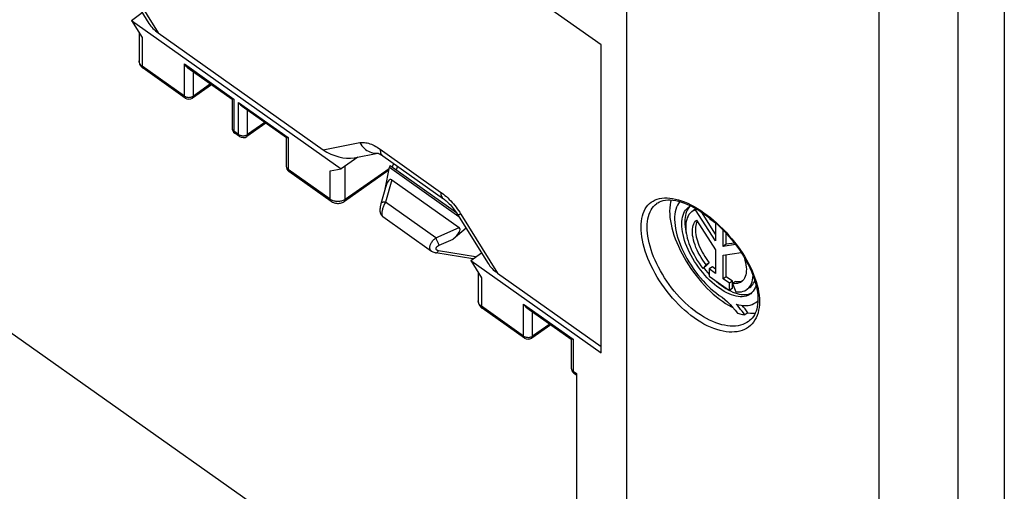
# Model space of a CAD drawing. Units: millimetres. Extents: x -75 to 76, y -125 to 125.
# Drawn here: x 23 to 69, y -31 to -9 of the extents above; entities that cross this region are included whole.
import ezdxf

# ---------------------------------------------------------------- set-up
doc = ezdxf.new("R2010")
doc.units = ezdxf.units.MM
doc.header["$LTSCALE"] = 16.335
doc.layers.get('0').update_dxf_attribs({"linetype": 'CONTINUOUS'})
for name, color, linetype in [('ASSI', 7, 'CONTINUOUS'), ('DRAFT', 7, 'CONTINUOUS'), ('RACCORDO', 7, 'CONTINUOUS')]:
    doc.layers.add(name, color=color, linetype=linetype)

msp = doc.modelspace()

# ---------------------------------------------------------------- linework, layer by layer
at = {"color": 250, "linetype": 'CONTINUOUS'}
msp.add_line((51.521, -103.083), (51.521, 21.12), dxfattribs=at)
at = {"color": 7, "linetype": 'CONTINUOUS'}
for p, q in [((69.234, -1.695), (69.234, -96.741)), ((50.319, -24.769), (50.319, -10.344)), ((40.42, -15.999), (40.39, -16.078)), ((40.39, -16.078), (43.653, -18.385)), ((40.42, -15.999), (43.537, -18.203))]:
    msp.add_line(p, q, dxfattribs=at)
at = {"layer": 'ASSI', "color": 7, "linetype": 'CONTINUOUS'}
for p, q in [((54.407, -18.009), (54.365, -18.079)), ((40.084, -18.387), (42.37, -20.003)), ((54.722, -18.058), (54.58, -18.158)), ((54.808, -18.037), (54.755, -18.075)), ((55.694, -19.53), (54.755, -18.075)), ((55.694, -19.211), (55.023, -18.171)), ((55.409, -18.449), (55.409, -18.477)), ((54.797, -18.553), (55.694, -19.944)), ((55.409, -18.477), (55.646, -18.645)), ((55.694, -18.687), (55.694, -19.53)), ((56.05, -19.782), (56.05, -19.025)), ((56.191, -19.682), (56.191, -19.174)), ((56.191, -19.682), (56.05, -19.782)), ((56.633, -19.703), (56.05, -19.782)), ((56.577, -19.63), (56.191, -19.682)), ((55.694, -19.944), (55.694, -21.051)), ((56.05, -20.192), (56.897, -20.077)), ((56.05, -21.303), (56.05, -20.192)), ((56.191, -21.203), (56.191, -20.173)), ((55.097, -20.813), (55.251, -20.647)), ((55.238, -20.713), (55.097, -20.813)), ((55.238, -20.713), (55.392, -20.547)), ((55.392, -20.547), (55.251, -20.647)), ((55.54, -20.742), (55.398, -20.842)), ((55.694, -20.851), (55.54, -20.742)), ((55.323, -21.021), (55.398, -21.104)), ((55.694, -21.051), (55.398, -20.842)), ((55.398, -20.842), (55.398, -21.176)), ((55.398, -21.176), (56.346, -21.846)), ((56.191, -21.203), (56.05, -21.303)), ((56.487, -21.412), (56.191, -21.203)), ((56.346, -21.512), (56.05, -21.303)), ((56.487, -21.412), (56.346, -21.512)), ((56.346, -21.846), (56.346, -21.512)), ((56.487, -21.746), (56.487, -21.412)), ((56.631, -21.423), (56.489, -21.523)), ((56.489, -21.523), (56.643, -21.906)), ((57.301, -21.706), (57.16, -21.806)), ((56.487, -21.746), (56.346, -21.846)), ((56.389, -21.874), (56.495, -21.922)), ((57.198, -22.893), (57.056, -22.993))]:
    msp.add_line(p, q, dxfattribs=at)
for points in [[(53.603, -17.612), (53.579, -17.707), (53.555, -17.84), (53.541, -17.982), (53.537, -18.132)], [(54.011, -17.686), (54.004, -17.693), (53.948, -17.77), (53.899, -17.857), (53.857, -17.951), (53.823, -18.053), (53.797, -18.162), (53.779, -18.279), (53.769, -18.402), (53.768, -18.531), (53.774, -18.666), (53.788, -18.806), (53.811, -18.95), (53.841, -19.099), (53.879, -19.25), (53.925, -19.405), (53.978, -19.562), (54.039, -19.72), (54.106, -19.879), (54.181, -20.039), (54.262, -20.199), (54.349, -20.357), (54.442, -20.515), (54.54, -20.67), (54.643, -20.822), (54.752, -20.972), (54.864, -21.117), (54.981, -21.258), (55.101, -21.395), (55.224, -21.526), (55.349, -21.65), (55.476, -21.769), (55.605, -21.88), (55.734, -21.984), (55.865, -22.08), (55.996, -22.17)], [(54.104, -18.733), (54.108, -18.619), (54.119, -18.513), (54.138, -18.412), (54.164, -18.319), (54.198, -18.232), (54.238, -18.152), (54.286, -18.081), (54.341, -18.017), (54.402, -17.962), (54.428, -17.942)], [(54.501, -17.9), (54.456, -17.946), (54.407, -18.009)], [(54.428, -17.942), (54.469, -17.916), (54.528, -17.886)], [(53.537, -18.132), (53.541, -18.28), (53.553, -18.432), (53.574, -18.588), (53.603, -18.75), (53.641, -18.916), (53.686, -19.084), (53.739, -19.255), (53.8, -19.429), (53.868, -19.604), (53.944, -19.78), (54.027, -19.957), (54.116, -20.133), (54.212, -20.308), (54.314, -20.482), (54.421, -20.654), (54.534, -20.822), (54.652, -20.989), (54.775, -21.151), (54.901, -21.309), (55.032, -21.462), (55.166, -21.61), (55.302, -21.751), (55.442, -21.887), (55.582, -22.016), (55.725, -22.137), (55.868, -22.251)], [(54.365, -18.079), (54.329, -18.156), (54.299, -18.24), (54.275, -18.33), (54.259, -18.425), (54.249, -18.526), (54.245, -18.633)], [(54.581, -18.158), (54.551, -18.181), (54.494, -18.233), (54.444, -18.294), (54.401, -18.362), (54.365, -18.438), (54.336, -18.522), (54.314, -18.612), (54.299, -18.708), (54.292, -18.811), (54.291, -18.918), (54.299, -19.031), (54.313, -19.149), (54.335, -19.27), (54.364, -19.394), (54.401, -19.522), (54.444, -19.651), (54.493, -19.782), (54.549, -19.915), (54.612, -20.047), (54.68, -20.178), (54.754, -20.31), (54.833, -20.439), (54.916, -20.566), (55.004, -20.69), (55.097, -20.813)], [(54.755, -18.075), (54.681, -18.102), (54.613, -18.137), (54.581, -18.158)], [(54.782, -18.022), (54.767, -18.029), (54.722, -18.058)], [(57.312, -22.021), (57.271, -22.048), (57.198, -22.085), (57.119, -22.114), (57.035, -22.133), (56.945, -22.143), (56.851, -22.144), (56.753, -22.136), (56.651, -22.118), (56.546, -22.091), (56.438, -22.056), (56.327, -22.011), (56.215, -21.958), (56.101, -21.896), (55.985, -21.826), (55.87, -21.748), (55.755, -21.662), (55.639, -21.57), (55.525, -21.47), (55.413, -21.365), (55.302, -21.253), (55.194, -21.136), (55.089, -21.014), (54.987, -20.887), (54.889, -20.756), (54.795, -20.623), (54.705, -20.486), (54.621, -20.348), (54.542, -20.208), (54.469, -20.066), (54.402, -19.925), (54.341, -19.784), (54.286, -19.643), (54.238, -19.504), (54.198, -19.367), (54.164, -19.232), (54.138, -19.102), (54.119, -18.975), (54.108, -18.852), (54.104, -18.733)], [(54.245, -18.633), (54.249, -18.745), (54.259, -18.86), (54.275, -18.979), (54.299, -19.101), (54.324, -19.21)], [(55.251, -20.647), (55.167, -20.537), (55.088, -20.424), (55.014, -20.309), (54.945, -20.192), (54.881, -20.073), (54.824, -19.954), (54.772, -19.835), (54.727, -19.716), (54.688, -19.599), (54.657, -19.485), (54.633, -19.373), (54.616, -19.266), (54.607, -19.162), (54.605, -19.063), (54.61, -18.97), (54.623, -18.883), (54.644, -18.802), (54.672, -18.728), (54.706, -18.662), (54.748, -18.604), (54.797, -18.553)], [(54.777, -18.731), (54.761, -18.804), (54.751, -18.881), (54.746, -18.963), (54.747, -19.049), (54.754, -19.139), (54.767, -19.233), (54.786, -19.329), (54.809, -19.427), (54.839, -19.529), (54.873, -19.631), (54.913, -19.734), (54.958, -19.839), (55.008, -19.943), (55.062, -20.047), (55.121, -20.151), (55.183, -20.253), (55.249, -20.353), (55.319, -20.451), (55.392, -20.547)], [(54.827, -18.6), (54.825, -18.602), (54.798, -18.664), (54.777, -18.731)], [(57.023, -20.278), (57.034, -20.308), (57.068, -20.423), (57.096, -20.536), (57.117, -20.646), (57.13, -20.751), (57.135, -20.852), (57.133, -20.949), (57.124, -21.039), (57.107, -21.123), (57.083, -21.2), (57.052, -21.27), (57.013, -21.333), (56.968, -21.387), (56.916, -21.433), (56.903, -21.443)], [(55.135, -20.795), (55.224, -20.906), (55.323, -21.021)], [(57.16, -21.806), (57.19, -21.782), (57.246, -21.73), (57.296, -21.669), (57.339, -21.601), (57.375, -21.525), (57.404, -21.441), (57.426, -21.351), (57.441, -21.255), (57.449, -21.153), (57.449, -21.146)], [(55.646, -21.351), (55.741, -21.435), (55.848, -21.525), (55.957, -21.608), (56.066, -21.686), (56.174, -21.756)], [(56.903, -21.443), (56.859, -21.471), (56.795, -21.499), (56.726, -21.519), (56.652, -21.53), (56.573, -21.531), (56.489, -21.523)], [(56.631, -21.423), (56.704, -21.431), (56.774, -21.431), (56.84, -21.424), (56.902, -21.41), (56.961, -21.39), (56.97, -21.385)], [(57.301, -21.706), (57.343, -21.672), (57.393, -21.624), (57.437, -21.569), (57.477, -21.508), (57.51, -21.441), (57.53, -21.387)], [(57.589, -21.597), (57.576, -21.645), (57.542, -21.732), (57.502, -21.811), (57.454, -21.883), (57.399, -21.946), (57.338, -22.001), (57.312, -22.021)], [(56.174, -21.756), (56.282, -21.818), (56.389, -21.874)], [(56.495, -21.922), (56.598, -21.962), (56.7, -21.995)], [(56.643, -21.906), (56.736, -21.915), (56.824, -21.915), (56.907, -21.906), (56.986, -21.889), (57.06, -21.862), (57.128, -21.826), (57.16, -21.806)], [(56.7, -21.995), (56.799, -22.019), (56.894, -22.036), (56.987, -22.044), (57.076, -22.044), (57.16, -22.035), (57.241, -22.019), (57.317, -21.994), (57.377, -21.967)], [(55.868, -22.251), (56.012, -22.357), (56.156, -22.455), (56.3, -22.544), (56.442, -22.623), (56.504, -22.654)], [(55.996, -22.17), (56.122, -22.277), (56.247, -22.39), (56.368, -22.509), (56.487, -22.635), (56.603, -22.768), (56.717, -22.906)], [(56.661, -22.489), (56.781, -22.521), (56.896, -22.543), (57.008, -22.555), (57.115, -22.557), (57.218, -22.549), (57.315, -22.531), (57.407, -22.503), (57.493, -22.466), (57.573, -22.419), (57.587, -22.41)], [(57.056, -22.993), (56.994, -22.905), (56.931, -22.818), (56.865, -22.734), (56.799, -22.651), (56.73, -22.569), (56.661, -22.489)], [(57.198, -22.893), (57.136, -22.805), (57.072, -22.718), (57.007, -22.634), (56.94, -22.551), (56.937, -22.547)], [(57.587, -22.41), (57.646, -22.363), (57.676, -22.334)], [(56.717, -22.906), (56.775, -22.925), (56.833, -22.942), (56.889, -22.958), (56.946, -22.971), (57.001, -22.983), (57.056, -22.993)], [(57.198, -22.893), (57.325, -22.908), (57.448, -22.913), (57.554, -22.907)]]:
    msp.add_lwpolyline(points, dxfattribs=at)
at = {"layer": 'DRAFT', "color": 250, "linetype": 'CONTINUOUS'}
msp.add_line((67.049, -2.331), (67.049, -98.12), dxfattribs=at)
at = {"layer": 'DRAFT', "color": 7, "linetype": 'CONTINUOUS'}
for p, q in [((50.319, -10.344), (44.203, -6.019)), ((28.293, -9.194), (38.122, -16.144)), ((44.203, -20.444), (50.319, -24.769)), ((22.212, -23.519), (33.879, -31.769))]:
    msp.add_line(p, q, dxfattribs=at)
at = {"layer": 'RACCORDO', "color": 250, "linetype": 'CONTINUOUS'}
for p, q in [((63.365, -109.982), (63.365, 9.165)), ((27.83, -7.019), (29.55, -9.783)), ((28.795, -10.002), (28.795, -11.339)), ((30.773, -12.737), (28.795, -11.339)), ((30.773, -11.236), (33.096, -12.879)), ((30.773, -12.737), (30.773, -11.236)), ((31.195, -12.738), (31.195, -11.602)), ((32.003, -12.173), (31.195, -12.738)), ((30.968, -12.799), (30.999, -12.799)), ((31.172, -12.753), (31.195, -12.738)), ((33.096, -12.879), (33.096, -14.38)), ((33.318, -13.036), (35.642, -14.679)), ((33.318, -14.537), (33.318, -13.036)), ((33.741, -14.538), (33.741, -13.402)), ((34.549, -13.973), (33.741, -14.538)), ((33.318, -14.537), (33.096, -14.38)), ((33.514, -14.599), (33.545, -14.599)), ((33.717, -14.553), (33.741, -14.538)), ((35.642, -14.679), (35.642, -16.18)), ((37.289, -15.255), (39.009, -14.923)), ((39.955, -15.229), (42.794, -17.236)), ((38.323, -17.58), (38.323, -16.005)), ((40.377, -16.144), (38.323, -17.58)), ((40.534, -16.034), (40.502, -16.057)), ((40.776, -16.034), (40.711, -16.204)), ((37.619, -17.578), (35.642, -16.18)), ((37.619, -17.578), (37.619, -16.241)), ((40.501, -16.668), (40.207, -17.715)), ((37.651, -17.599), (37.619, -17.578)), ((42.566, -19.383), (40.207, -17.715)), ((54.09, -17.647), (54.236, -17.702)), ((54.236, -17.702), (54.384, -17.765)), ((54.384, -17.765), (54.534, -17.837)), ((54.534, -17.837), (54.685, -17.918)), ((43.74, -18.269), (45.46, -21.033)), ((55.298, -18.318), (55.451, -18.437)), ((55.451, -18.437), (55.601, -18.561)), ((42.566, -19.383), (43.662, -18.903)), ((55.601, -18.561), (55.75, -18.692)), ((56.042, -18.971), (56.183, -19.117)), ((42.721, -19.73), (43.379, -19.443)), ((44.431, -20.279), (42.694, -19.991)), ((56.938, -20.078), (57.045, -20.247)), ((57.475, -21.098), (57.539, -21.267)), ((44.705, -21.252), (44.705, -22.589)), ((46.683, -23.987), (44.705, -22.589)), ((46.683, -22.486), (49.006, -24.129)), ((46.683, -23.987), (46.683, -22.486)), ((57.747, -22.225), (57.752, -22.372)), ((47.105, -23.988), (47.105, -22.852)), ((47.913, -23.423), (47.105, -23.988)), ((47.082, -24.003), (47.105, -23.988)), ((46.878, -24.049), (46.909, -24.049)), ((49.006, -24.129), (49.006, -25.63)), ((49.006, -25.63), (49.166, -25.743))]:
    msp.add_line(p, q, dxfattribs=at)
at = {"layer": 'RACCORDO', "color": 7, "linetype": 'CONTINUOUS'}
for p, q in [((27.681, -7.035), (29.114, -9.34)), ((28.293, -9.194), (28.797, -8.829)), ((28.293, -9.194), (28.795, -10.002)), ((28.649, -9.766), (28.649, -11.088)), ((29.55, -9.783), (37.289, -15.255)), ((30.812, -12.832), (28.834, -11.434)), ((30.934, -11.417), (33.013, -12.887)), ((32.051, -12.207), (31.157, -12.833)), ((33.008, -12.887), (33.008, -14.23)), ((33.48, -13.217), (35.558, -14.687)), ((34.597, -14.007), (33.702, -14.633)), ((33.357, -14.632), (33.135, -14.475)), ((35.554, -14.687), (35.554, -16.03)), ((38.918, -15.596), (38.122, -16.144)), ((38.731, -15.632), (39.848, -15.416)), ((40.085, -15.545), (42.923, -17.553)), ((37.619, -16.241), (38.122, -16.144)), ((40.187, -17.095), (40.39, -16.078)), ((40.586, -15.9), (40.52, -16.07)), ((37.658, -17.673), (35.681, -16.275)), ((40.366, -16.219), (38.285, -17.674)), ((40.207, -17.024), (39.993, -17.785)), ((40.501, -16.668), (43.662, -18.903)), ((52.942, -17.766), (52.943, -17.765)), ((54.379, -17.818), (54.526, -17.885)), ((40.084, -18.387), (40.084, -18.387)), ((43.591, -18.285), (45.024, -20.59)), ((55.429, -18.464), (55.581, -18.588)), ((43.995, -18.935), (43.379, -19.443)), ((55.581, -18.588), (55.73, -18.718)), ((56.023, -18.998), (56.165, -19.145)), ((42.37, -20.003), (42.37, -20.003)), ((44.305, -20.37), (42.567, -20.082)), ((44.203, -20.444), (44.706, -20.079)), ((44.203, -20.444), (44.705, -21.252)), ((44.559, -21.016), (44.559, -22.338)), ((45.46, -21.033), (50.319, -24.469)), ((57.444, -21.133), (57.503, -21.298)), ((46.722, -24.082), (44.744, -22.684)), ((46.844, -22.667), (48.922, -24.137)), ((47.961, -23.457), (47.067, -24.083)), ((57.233, -23.304), (57.233, -23.305)), ((48.918, -24.137), (48.918, -25.48)), ((49.045, -25.725), (49.166, -25.81)), ((49.166, -25.743), (49.166, -57.944))]:
    msp.add_line(p, q, dxfattribs=at)
at = {"layer": 'RACCORDO', "color": 250, "linetype": 'CONTINUOUS'}
for points in [[(28.795, -11.339), (28.766, -11.316), (28.739, -11.292), (28.716, -11.266), (28.696, -11.239), (28.679, -11.21), (28.666, -11.181), (28.657, -11.151), (28.651, -11.121), (28.649, -11.088)], [(28.834, -11.434), (28.824, -11.425), (28.814, -11.412), (28.806, -11.397), (28.8, -11.38), (28.796, -11.36), (28.795, -11.339)], [(30.773, -12.737), (30.796, -12.752), (30.821, -12.765), (30.848, -12.776), (30.877, -12.785)], [(30.812, -12.832), (30.801, -12.823), (30.791, -12.81), (30.783, -12.795), (30.777, -12.778), (30.774, -12.758), (30.773, -12.737)], [(30.877, -12.785), (30.906, -12.792), (30.937, -12.796), (30.968, -12.799)], [(30.999, -12.799), (31.03, -12.797), (31.061, -12.792), (31.091, -12.785), (31.119, -12.777), (31.146, -12.766), (31.172, -12.753)], [(31.157, -12.833), (31.167, -12.824), (31.177, -12.811), (31.185, -12.796), (31.191, -12.779), (31.194, -12.76), (31.195, -12.738)], [(33.008, -14.23), (33.009, -14.242), (33.012, -14.264), (33.019, -14.285), (33.028, -14.306), (33.041, -14.326), (33.057, -14.345), (33.075, -14.363), (33.096, -14.38)], [(33.135, -14.475), (33.125, -14.466), (33.115, -14.453), (33.107, -14.438), (33.101, -14.421), (33.097, -14.401), (33.096, -14.38)], [(33.318, -14.537), (33.342, -14.552), (33.367, -14.565), (33.394, -14.576), (33.422, -14.585)], [(33.357, -14.632), (33.347, -14.623), (33.337, -14.61), (33.329, -14.595), (33.323, -14.578), (33.32, -14.558), (33.318, -14.537)], [(33.422, -14.585), (33.452, -14.592), (33.483, -14.596), (33.514, -14.599)], [(33.545, -14.599), (33.576, -14.597), (33.606, -14.592), (33.636, -14.585), (33.665, -14.577), (33.692, -14.566), (33.717, -14.553)], [(33.702, -14.633), (33.713, -14.624), (33.723, -14.611), (33.731, -14.596), (33.736, -14.579), (33.74, -14.56), (33.741, -14.538)], [(39.009, -14.923), (39.06, -14.915), (39.113, -14.911), (39.169, -14.912), (39.227, -14.916), (39.287, -14.924), (39.35, -14.937), (39.413, -14.954), (39.479, -14.975), (39.545, -15), (39.613, -15.029), (39.681, -15.062), (39.75, -15.099), (39.818, -15.139), (39.886, -15.182), (39.955, -15.229)], [(39.009, -14.923), (39.052, -14.996), (39.101, -15.064), (39.154, -15.128), (39.212, -15.186), (39.273, -15.238), (39.338, -15.285), (39.405, -15.325), (39.475, -15.358), (39.547, -15.384), (39.62, -15.402), (39.693, -15.414), (39.767, -15.418), (39.84, -15.414)], [(39.955, -15.229), (39.958, -15.288), (39.966, -15.344), (39.979, -15.394), (39.997, -15.44), (40.02, -15.48), (40.049, -15.514), (40.085, -15.545)], [(35.554, -16.03), (35.554, -16.042), (35.558, -16.064), (35.564, -16.085), (35.574, -16.106), (35.587, -16.126), (35.602, -16.145), (35.621, -16.163), (35.642, -16.18)], [(35.681, -16.275), (35.67, -16.266), (35.66, -16.253), (35.652, -16.238), (35.646, -16.221), (35.643, -16.201), (35.642, -16.18)], [(42.794, -17.236), (42.861, -17.285), (42.928, -17.338), (42.996, -17.394), (43.064, -17.453), (43.131, -17.516), (43.199, -17.582), (43.265, -17.65), (43.331, -17.722), (43.395, -17.796), (43.457, -17.871), (43.519, -17.949), (43.577, -18.027), (43.634, -18.107), (43.688, -18.187), (43.74, -18.269)], [(42.794, -17.236), (42.796, -17.296), (42.804, -17.351), (42.818, -17.401), (42.836, -17.447), (42.859, -17.487), (42.887, -17.522), (42.923, -17.553)], [(52.855, -17.61), (52.956, -17.571), (53.062, -17.542), (53.173, -17.523), (53.291, -17.512), (53.413, -17.511), (53.54, -17.52), (53.672, -17.538), (53.808, -17.565), (53.947, -17.602), (54.09, -17.647)], [(37.658, -17.673), (37.648, -17.664), (37.638, -17.652), (37.63, -17.636), (37.624, -17.619), (37.62, -17.6), (37.619, -17.578)], [(37.801, -17.66), (37.761, -17.648), (37.722, -17.634), (37.686, -17.618), (37.651, -17.599)], [(38.141, -17.661), (38.099, -17.67), (38.057, -17.676), (38.014, -17.68), (37.971, -17.681), (37.927, -17.68), (37.884, -17.676), (37.842, -17.669), (37.801, -17.66)], [(38.22, -17.635), (38.181, -17.649), (38.141, -17.661)], [(38.323, -17.58), (38.291, -17.6), (38.256, -17.619), (38.22, -17.635)], [(38.285, -17.674), (38.296, -17.665), (38.305, -17.653), (38.313, -17.638), (38.319, -17.62), (38.322, -17.601), (38.323, -17.58)], [(40.207, -17.715), (40.176, -17.712), (40.145, -17.712), (40.117, -17.713), (40.09, -17.716), (40.067, -17.722), (40.046, -17.729), (40.028, -17.738), (40.014, -17.748), (40.004, -17.76), (39.997, -17.773), (39.996, -17.776)], [(40.166, -17.788), (40.147, -17.826), (40.129, -17.864), (40.112, -17.903), (40.097, -17.943), (40.083, -17.982), (40.071, -18.02), (40.061, -18.058), (40.052, -18.095), (40.045, -18.131), (40.04, -18.166), (40.036, -18.199), (40.035, -18.23), (40.035, -18.259), (40.037, -18.286), (40.041, -18.31), (40.047, -18.332), (40.055, -18.351), (40.064, -18.367), (40.075, -18.38), (40.084, -18.387)], [(40.207, -17.715), (40.186, -17.75), (40.166, -17.788)], [(52.199, -18.88), (52.203, -18.738), (52.215, -18.602), (52.235, -18.474), (52.263, -18.351), (52.3, -18.236), (52.343, -18.128), (52.395, -18.029), (52.454, -17.937), (52.52, -17.854), (52.594, -17.78), (52.674, -17.714), (52.762, -17.657), (52.855, -17.61)], [(52.48, -18.879), (52.484, -18.745), (52.495, -18.616), (52.514, -18.494), (52.541, -18.378), (52.575, -18.269), (52.617, -18.167), (52.665, -18.073), (52.721, -17.986), (52.784, -17.908), (52.853, -17.837), (52.929, -17.775), (52.942, -17.766)], [(54.685, -17.918), (54.838, -18.006), (54.992, -18.103), (55.145, -18.207), (55.298, -18.318)], [(43.74, -18.269), (43.702, -18.283), (43.669, -18.294), (43.642, -18.301), (43.621, -18.304), (43.607, -18.303), (43.598, -18.297)], [(57.404, -23.416), (57.325, -23.494), (57.239, -23.564), (57.146, -23.626), (57.046, -23.678), (56.939, -23.722), (56.827, -23.756), (56.708, -23.781), (56.584, -23.796), (56.455, -23.802), (56.322, -23.798), (56.184, -23.784), (56.043, -23.761), (55.899, -23.728), (55.752, -23.685), (55.603, -23.633), (55.452, -23.572), (55.299, -23.501), (55.146, -23.422), (54.993, -23.334), (54.839, -23.238), (54.687, -23.134), (54.535, -23.022), (54.385, -22.902), (54.237, -22.775), (54.092, -22.642), (53.949, -22.503), (53.809, -22.358), (53.673, -22.207), (53.541, -22.052), (53.414, -21.892), (53.292, -21.729), (53.174, -21.562), (53.062, -21.393), (52.956, -21.221), (52.856, -21.048), (52.762, -20.873), (52.675, -20.699), (52.594, -20.523), (52.521, -20.348), (52.454, -20.175), (52.395, -20.002), (52.344, -19.832), (52.3, -19.664), (52.263, -19.499), (52.235, -19.337), (52.215, -19.181), (52.203, -19.028), (52.199, -18.88)], [(57.233, -23.305), (57.161, -23.351), (57.066, -23.401), (56.965, -23.443), (56.858, -23.476), (56.746, -23.5), (56.628, -23.515), (56.506, -23.521), (56.38, -23.517), (56.25, -23.505), (56.116, -23.483), (55.979, -23.453), (55.84, -23.413), (55.699, -23.365), (55.556, -23.307), (55.412, -23.241), (55.267, -23.167), (55.122, -23.084), (54.976, -22.994), (54.832, -22.895), (54.688, -22.79), (54.546, -22.677), (54.406, -22.558), (54.269, -22.433), (54.134, -22.301), (54.002, -22.165), (53.873, -22.023), (53.749, -21.876), (53.629, -21.726), (53.513, -21.572), (53.402, -21.414), (53.296, -21.254), (53.196, -21.092), (53.101, -20.929), (53.012, -20.764), (52.93, -20.598), (52.854, -20.433), (52.784, -20.268), (52.721, -20.104), (52.666, -19.941), (52.617, -19.78), (52.575, -19.621), (52.541, -19.465), (52.514, -19.312), (52.495, -19.163), (52.484, -19.019), (52.48, -18.879)], [(55.75, -18.692), (55.898, -18.829), (56.042, -18.971)], [(42.37, -20.003), (42.355, -19.992), (42.338, -19.974), (42.322, -19.954), (42.31, -19.932), (42.301, -19.908), (42.294, -19.882), (42.291, -19.854), (42.29, -19.825), (42.292, -19.794), (42.298, -19.763), (42.306, -19.731), (42.318, -19.698), (42.332, -19.664), (42.349, -19.631), (42.368, -19.597), (42.39, -19.564), (42.415, -19.531), (42.441, -19.499), (42.47, -19.468), (42.5, -19.438), (42.533, -19.41), (42.566, -19.383)], [(42.566, -19.383), (42.578, -19.411), (42.59, -19.44), (42.603, -19.471), (42.616, -19.502), (42.63, -19.534), (42.644, -19.566), (42.658, -19.597), (42.672, -19.627), (42.685, -19.656), (42.698, -19.683), (42.71, -19.708), (42.721, -19.73)], [(56.183, -19.117), (56.32, -19.269), (56.454, -19.425), (56.582, -19.584), (56.707, -19.746), (56.825, -19.911), (56.938, -20.078)], [(42.694, -19.991), (42.677, -19.987), (42.662, -19.983), (42.648, -19.978), (42.635, -19.972), (42.624, -19.965), (42.613, -19.957), (42.604, -19.949), (42.596, -19.94), (42.59, -19.93), (42.585, -19.919), (42.582, -19.908), (42.58, -19.897), (42.58, -19.885), (42.581, -19.873), (42.584, -19.861), (42.588, -19.849), (42.594, -19.837), (42.601, -19.824), (42.61, -19.812), (42.62, -19.801), (42.631, -19.789), (42.643, -19.778), (42.657, -19.767), (42.672, -19.757), (42.687, -19.748), (42.704, -19.739), (42.721, -19.73)], [(42.567, -20.082), (42.583, -20.083), (42.599, -20.08), (42.616, -20.073), (42.632, -20.063), (42.648, -20.049), (42.664, -20.033), (42.679, -20.013), (42.694, -19.991)], [(57.045, -20.247), (57.145, -20.416), (57.238, -20.587), (57.325, -20.758), (57.404, -20.928), (57.475, -21.098)], [(57.539, -21.267), (57.595, -21.433), (57.643, -21.598), (57.682, -21.76), (57.712, -21.919), (57.734, -22.074), (57.747, -22.225)], [(44.705, -22.589), (44.676, -22.566), (44.649, -22.542), (44.626, -22.516), (44.606, -22.489), (44.589, -22.46), (44.576, -22.431), (44.567, -22.401), (44.561, -22.371), (44.559, -22.338)], [(44.744, -22.684), (44.734, -22.675), (44.724, -22.662), (44.716, -22.647), (44.71, -22.63), (44.706, -22.61), (44.705, -22.589)], [(57.752, -22.372), (57.747, -22.514), (57.734, -22.65), (57.712, -22.78), (57.682, -22.904), (57.643, -23.021), (57.595, -23.131), (57.54, -23.233), (57.476, -23.329), (57.404, -23.416)], [(46.683, -23.987), (46.706, -24.002), (46.731, -24.015), (46.758, -24.026), (46.787, -24.035)], [(46.722, -24.082), (46.711, -24.073), (46.701, -24.06), (46.693, -24.045), (46.687, -24.028), (46.684, -24.008), (46.683, -23.987)], [(46.909, -24.049), (46.94, -24.047), (46.971, -24.042), (47.001, -24.035), (47.029, -24.027), (47.056, -24.016), (47.082, -24.003)], [(47.067, -24.083), (47.077, -24.074), (47.087, -24.061), (47.095, -24.046), (47.101, -24.029), (47.104, -24.01), (47.105, -23.988)], [(46.787, -24.035), (46.816, -24.042), (46.847, -24.046), (46.878, -24.049)], [(48.918, -25.48), (48.919, -25.492), (48.922, -25.514), (48.929, -25.535), (48.938, -25.556), (48.951, -25.576), (48.967, -25.595), (48.985, -25.613), (49.006, -25.63)], [(49.006, -25.63), (49.007, -25.651), (49.011, -25.671), (49.016, -25.688), (49.024, -25.703), (49.035, -25.716), (49.045, -25.725)]]:
    msp.add_lwpolyline(points, dxfattribs=at)
at = {"layer": 'RACCORDO', "color": 7, "linetype": 'CONTINUOUS'}
for points in [[(28.649, -11.088), (28.65, -11.125), (28.656, -11.162), (28.664, -11.199), (28.676, -11.235), (28.692, -11.27), (28.711, -11.304), (28.734, -11.337), (28.76, -11.368), (28.789, -11.397), (28.821, -11.424), (28.834, -11.434)], [(30.773, -11.236), (30.786, -11.258), (30.801, -11.279), (30.816, -11.3), (30.832, -11.321), (30.849, -11.341), (30.867, -11.36), (30.886, -11.378), (30.905, -11.395), (30.925, -11.411), (30.934, -11.417)], [(33.096, -12.879), (33.083, -12.882), (33.072, -12.885), (33.06, -12.888), (33.05, -12.889), (33.041, -12.891), (33.032, -12.891), (33.025, -12.891), (33.019, -12.89), (33.014, -12.888), (33.013, -12.887)], [(33.318, -13.036), (33.332, -13.058), (33.346, -13.079), (33.361, -13.1), (33.378, -13.121), (33.395, -13.141), (33.413, -13.16), (33.431, -13.178), (33.451, -13.195), (33.471, -13.211), (33.48, -13.217)], [(35.642, -14.679), (35.629, -14.682), (35.617, -14.685), (35.606, -14.688), (35.596, -14.689), (35.586, -14.691), (35.578, -14.691), (35.571, -14.691), (35.565, -14.69), (35.56, -14.688), (35.558, -14.687)], [(39.825, -15.41), (39.825, -15.41), (39.827, -15.41), (39.834, -15.412), (39.846, -15.415), (39.861, -15.421), (39.881, -15.428), (39.905, -15.439), (39.932, -15.452), (39.964, -15.469), (39.999, -15.489), (40.038, -15.513), (40.085, -15.545)], [(37.658, -17.673), (37.678, -17.686), (37.719, -17.71), (37.762, -17.729), (37.808, -17.745), (37.855, -17.757), (37.904, -17.765), (37.953, -17.769), (38.003, -17.769), (38.053, -17.764), (38.101, -17.755), (38.148, -17.742), (38.193, -17.725), (38.236, -17.704), (38.276, -17.68), (38.285, -17.674)], [(39.993, -17.785), (39.985, -17.817), (39.978, -17.849), (39.971, -17.881), (39.965, -17.913), (39.959, -17.944), (39.955, -17.975), (39.952, -18.004), (39.949, -18.031), (39.947, -18.057), (39.947, -18.081), (39.947, -18.105), (39.948, -18.127), (39.95, -18.149), (39.953, -18.171), (39.957, -18.193), (39.964, -18.217), (39.972, -18.241), (39.982, -18.266), (39.996, -18.291), (40.013, -18.316), (40.032, -18.341), (40.055, -18.363), (40.081, -18.384), (40.084, -18.387)], [(42.924, -17.553), (42.957, -17.577), (43.003, -17.613), (43.051, -17.652), (43.1, -17.695), (43.15, -17.741), (43.2, -17.791), (43.251, -17.844), (43.302, -17.899), (43.352, -17.958), (43.402, -18.019), (43.451, -18.083), (43.499, -18.148), (43.546, -18.216), (43.591, -18.285)], [(52.943, -17.765), (52.975, -17.743), (53.056, -17.699), (53.143, -17.663), (53.238, -17.636), (53.341, -17.617), (53.45, -17.608), (53.567, -17.609), (53.691, -17.619), (53.82, -17.639), (53.954, -17.67), (54.093, -17.71), (54.235, -17.759), (54.379, -17.818)], [(54.526, -17.885), (54.674, -17.961), (54.824, -18.046), (54.974, -18.138), (55.125, -18.239), (55.277, -18.348), (55.429, -18.464)], [(55.73, -18.718), (55.878, -18.855), (56.023, -18.998)], [(56.165, -19.145), (56.304, -19.298), (56.438, -19.455), (56.567, -19.615), (56.691, -19.779), (56.809, -19.945), (56.921, -20.113)], [(42.37, -20.003), (42.397, -20.021), (42.435, -20.041), (42.475, -20.058), (42.517, -20.071), (42.561, -20.081), (42.567, -20.082)], [(56.921, -20.113), (57.026, -20.283), (57.125, -20.454), (57.216, -20.625), (57.3, -20.795), (57.376, -20.965), (57.444, -21.133)], [(57.503, -21.298), (57.554, -21.462), (57.596, -21.621), (57.629, -21.777), (57.654, -21.929), (57.67, -22.075), (57.677, -22.216), (57.678, -22.262)], [(44.559, -22.338), (44.56, -22.375), (44.565, -22.412), (44.574, -22.449), (44.586, -22.485), (44.602, -22.52), (44.621, -22.554), (44.644, -22.587), (44.67, -22.618), (44.699, -22.647), (44.731, -22.674), (44.744, -22.684)], [(46.683, -22.486), (46.696, -22.508), (46.711, -22.529), (46.726, -22.55), (46.742, -22.571), (46.759, -22.591), (46.777, -22.61), (46.796, -22.628), (46.815, -22.645), (46.835, -22.661), (46.844, -22.667)], [(57.678, -22.262), (57.677, -22.284), (57.673, -22.4), (57.662, -22.512), (57.644, -22.619), (57.62, -22.721), (57.59, -22.818), (57.554, -22.908), (57.511, -22.992), (57.463, -23.07), (57.41, -23.141), (57.35, -23.206), (57.286, -23.264), (57.233, -23.305)], [(49.006, -24.129), (48.993, -24.132), (48.981, -24.135), (48.97, -24.138), (48.96, -24.139), (48.951, -24.141), (48.942, -24.141), (48.935, -24.141), (48.929, -24.14), (48.924, -24.138), (48.922, -24.137)]]:
    msp.add_lwpolyline(points, dxfattribs=at)
for centre, start, end in [((30.985, -12.587), 234.7356, 304.9562), ((33.308, -14.23), 179.9684, 234.7488), ((33.531, -14.387), 234.7356, 304.9562), ((35.854, -16.03), 179.9684, 234.7488), ((46.895, -23.837), 234.7356, 304.9562), ((49.218, -25.48), 179.9917, 234.7356)]:
    msp.add_arc(centre, 0.3, start, end, dxfattribs=at)
for centre, major_axis, ratio, start_param, end_param in [((30.257, -9.283), (1.232, -0.538), 0.584766, -2.437121, -1.910518), ((37.996, -14.755), (1.232, -0.538), 0.584766, -1.910518, -0.704471), ((40.387, -17.491), (0.069, 0.84), 0.306079, -0.178936, 1.005595), ((43.027, -19.358), (0.662, 0.426), 0.350748, -1.246936, 0.140642), ((46.167, -20.533), (1.232, -0.538), 0.584766, -2.437121, -1.910518)]:
    msp.add_ellipse(centre, major_axis=major_axis, ratio=ratio, start_param=start_param, end_param=end_param, dxfattribs=at)

doc.saveas('drawing.dxf')
